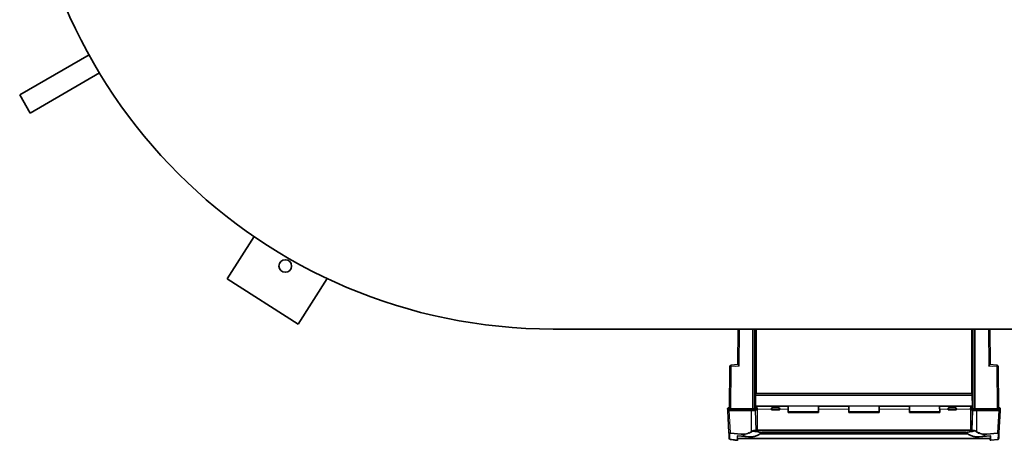
# Model space of a CAD drawing. Units: millimetres. Extents: x 318 to 7267, y 297 to 5062.
# Drawn here: x 544 to 1714, y 436 to 935 of the extents above; entities that cross this region are included whole.
import ezdxf

# ---------------------------------------------------------------- set-up
doc = ezdxf.new("R2010")
doc.units = ezdxf.units.MM

msp = doc.modelspace()

# ---------------------------------------------------------------- linework, layer by layer
at = {"color": 7, "linetype": 'Continuous', "lineweight": 35}
for p, q in [((543.5, 846.1), (625.9, 893.6)), ((556, 824.4), (638.4, 872)), ((543.5, 846.1), (556, 824.4)), ((790.2, 627.3), (822.2, 677.6)), ((874.5, 573.5), (790.2, 627.3)), ((909.1, 627.8), (874.5, 573.5)), ((1177.6, 567.7), (2644.1, 567.7)), ((1397.6, 567.7), (1397.2, 525.3)), ((1415.2, 567.7), (1415.1, 472.7)), ((1419, 567.7), (1419, 491)), ((1675.2, 567.7), (1675.3, 491)), ((1679.1, 472.7), (1679, 567.7)), ((1697, 525.3), (1696.6, 567.7)), ((1387.6, 522.8), (1387.1, 472.7)), ((1389.4, 524.8), (1389.2, 524.8)), ((1389.4, 524.8), (1389.3, 524.8)), ((1397.3, 525.4), (1389.4, 524.8)), ((1397.3, 525.4), (1389.4, 524.8)), ((1704.8, 524.8), (1697, 525.4)), ((1704.8, 524.8), (1697, 525.4)), ((1707.1, 472.7), (1706.7, 522.8)), ((1418.3, 488.6), (1418.3, 476)), ((1419, 491), (1418.4, 490.5)), ((1419, 491), (1675.3, 491)), ((1675.3, 491), (1675.8, 490.5)), ((1675.9, 488.6), (1676, 476)), ((1385.1, 473.2), (1385.2, 471.1)), ((1385.3, 473.2), (1385.1, 473.2)), ((1385.2, 471.1), (1386.6, 444.5)), ((1386.2, 472.7), (1386.1, 471.1)), ((1386.6, 474.2), (1386.3, 474.2)), ((1386.6, 474.2), (1386.6, 472.7)), ((1413, 471.1), (1386.9, 471.1)), ((1387.3, 474.2), (1387, 474.2)), ((1412.8, 472.7), (1387, 472.7)), ((1388.8, 472.7), (1415.1, 472.7)), ((1412.9, 472.7), (1412.8, 472.7)), ((1413, 472.7), (1412.9, 472.7)), ((1413.1, 471.1), (1413, 471.1)), ((1413.3, 471.1), (1413.1, 471.1)), ((1417.9, 471.1), (1413.3, 471.1)), ((1415.1, 472.7), (1417.2, 472.7)), ((1418.4, 472.7), (1418.2, 472.7)), ((1418.3, 476), (1418.3, 475.6)), ((1418.3, 476), (1418.5, 476)), ((1418.4, 471.1), (1418.3, 471.1)), ((1418.4, 475.8), (1418.4, 473.8)), ((1418.4, 471.7), (1418.4, 471.7)), ((1418.4, 471.1), (1418.4, 471.7)), ((1457.1, 476), (1418.7, 476)), ((1420, 472.7), (1418.9, 472.7)), ((1418.9, 472.7), (1418.9, 472.6)), ((1437.1, 472.9), (1437.1, 472.7)), ((1437.1, 472.7), (1437.1, 472.6)), ((1437.1, 472.5), (1437.1, 472.6)), ((1438.1, 473.9), (1446.1, 473.9)), ((1446.1, 471.6), (1438.1, 471.6)), ((1447.1, 472.9), (1447.1, 472.7)), ((1447.1, 472.7), (1447.1, 472.6)), ((1447.1, 472.6), (1447.1, 472.5)), ((1457.1, 468.7), (1457.1, 472.5)), ((1457.1, 471.7), (1457.1, 471.7)), ((1493.2, 469.2), (1457.1, 469.2)), ((1493.2, 468.7), (1457.1, 468.7)), ((1457.2, 469.5), (1493.1, 469.5)), ((1493.1, 476), (1493.2, 476)), ((1529.1, 476), (1493.2, 476)), ((1493.2, 472.5), (1493.2, 468.7)), ((1493.2, 471.7), (1493.2, 471.7)), ((1529.1, 476), (1529.2, 476)), ((1529.1, 468.7), (1529.1, 472.5)), ((1529.1, 471.7), (1529.1, 471.7)), ((1529.1, 470.7), (1529.2, 470.7)), ((1565.2, 469.2), (1529.1, 469.2)), ((1565.2, 468.7), (1529.1, 468.7)), ((1529.2, 469.5), (1565.1, 469.5)), ((1565.1, 476), (1565.2, 476)), ((1565.1, 470.7), (1565.2, 470.7)), ((1601.1, 476), (1565.2, 476)), ((1565.2, 472.5), (1565.2, 468.7)), ((1565.2, 471.7), (1565.2, 471.7)), ((1601.1, 476), (1601.2, 476)), ((1601.1, 468.7), (1601.1, 472.5)), ((1601.1, 471.7), (1601.1, 471.7)), ((1637.2, 469.3), (1601.1, 469.3)), ((1637.2, 469.2), (1601.1, 469.2)), ((1637.2, 468.7), (1601.1, 468.7)), ((1601.2, 469.5), (1637.1, 469.5)), ((1675.6, 476), (1637.2, 476)), ((1637.2, 472.5), (1637.2, 468.7)), ((1637.2, 471.7), (1637.2, 471.7)), ((1647.1, 472.9), (1647.1, 472.7)), ((1647.1, 472.7), (1647.1, 472.6)), ((1647.1, 472.5), (1647.1, 472.6)), ((1648.1, 473.9), (1656.1, 473.9)), ((1656.1, 471.6), (1648.1, 471.6)), ((1657.1, 472.9), (1657.1, 472.7)), ((1657.1, 472.7), (1657.1, 472.6)), ((1657.1, 472.6), (1657.1, 472.5)), ((1674.2, 472.7), (1675.4, 472.7)), ((1675.4, 472.6), (1675.4, 472.7)), ((1675.7, 476), (1676, 476)), ((1675.8, 475.8), (1675.8, 473.8)), ((1675.9, 473.8), (1675.8, 473.8)), ((1676.1, 472.7), (1675.8, 472.7)), ((1675.8, 471.7), (1675.9, 471.7)), ((1675.8, 471.1), (1675.8, 471.7)), ((1675.9, 471.1), (1675.8, 471.1)), ((1676, 475.6), (1675.9, 476)), ((1680.9, 471.1), (1676.4, 471.1)), ((1677.1, 472.7), (1679.1, 472.7)), ((1679.1, 472.7), (1705.5, 472.7)), ((1681.3, 472.7), (1679.3, 472.7)), ((1681.1, 471.1), (1680.9, 471.1)), ((1681.3, 471.1), (1681.1, 471.1)), ((1681.3, 472.7), (1681.3, 472.7)), ((1681.4, 472.7), (1681.3, 472.7)), ((1707.4, 471.1), (1681.3, 471.1)), ((1707.3, 472.7), (1706.3, 472.7)), ((1707.7, 474.2), (1707.6, 472.7)), ((1709, 471.1), (1707.6, 444.5)), ((1707.9, 474.2), (1707.7, 474.2)), ((1708.1, 472.7), (1708.1, 471.1)), ((1709.1, 473.2), (1708.9, 473.2)), ((1709, 471.1), (1709.1, 473.2)), ((1425.9, 444.7), (1426.6, 444.8)), ((1426.7, 444.8), (1667.6, 444.8)), ((1667.7, 444.8), (1668.3, 444.7)), ((1396.9, 436), (1397, 437.5)), ((1397, 437.5), (1697.2, 437.5)), ((1410, 439.5), (1397.2, 440.7)), ((1670.9, 443.1), (1423.4, 443.1)), ((1670.6, 443.3), (1423.7, 443.3)), ((1425.2, 444.3), (1426, 444.7)), ((1668.3, 444.7), (1669, 444.3)), ((1697, 440.7), (1684.2, 439.5)), ((1697.2, 437.5), (1697.3, 436)), ((1697.9, 435.5), (1706.4, 436.6)), ((1707.5, 444.2), (1707.6, 444.5)), ((1707.6, 444.5), (1707.6, 444.5))]:
    msp.add_line(p, q, dxfattribs=at)
at = {"color": 8, "linetype": 'Continuous', "lineweight": 18}
for p, q in [((1398.9, 523.5), (1399.3, 567.7)), ((1417.2, 472.7), (1417.2, 567.7)), ((1418.2, 472.7), (1418.2, 567.7)), ((1676, 567.7), (1676.1, 472.7)), ((1677, 567.7), (1677.1, 472.7)), ((1695.4, 523.5), (1695, 567.7)), ((1389.2, 522.8), (1388.8, 472.7)), ((1398.9, 523.5), (1389.2, 522.8)), ((1389.4, 524.8), (1389.5, 524.8)), ((1389.5, 524.8), (1397.2, 525.4)), ((1705, 522.8), (1695.4, 523.5)), ((1697, 525.4), (1704.8, 524.8)), ((1704.8, 524.8), (1704.8, 524.8)), ((1705.5, 472.7), (1705, 522.8)), ((1675.9, 488.6), (1418.3, 488.6)), ((1675.8, 490.5), (1418.4, 490.5)), ((1388.3, 444.5), (1386.9, 471.1)), ((1387, 474.2), (1387.1, 472.7)), ((1387, 472.7), (1387, 471.1)), ((1412.8, 471.1), (1412.8, 472.7)), ((1413, 472.7), (1413, 471.1)), ((1413.1, 446), (1413, 471.1)), ((1413.3, 471.1), (1413.4, 446.1)), ((1418.6, 447.5), (1417.9, 471.1)), ((1419, 447.6), (1418.3, 471.1)), ((1420, 472.7), (1420, 472.5)), ((1420, 472.5), (1420.3, 447.8)), ((1420.4, 472.5), (1420.4, 472.7)), ((1420.4, 472.5), (1420.7, 447.8)), ((1420.4, 472.5), (1437.1, 472.5)), ((1438.1, 473.7), (1438.1, 473.9)), ((1438.1, 473.7), (1438.1, 471.8)), ((1446.1, 473.7), (1438.1, 473.7)), ((1446.1, 471.8), (1438.1, 471.8)), ((1438.1, 471.6), (1438.1, 471.8)), ((1446.1, 473.9), (1446.1, 473.7)), ((1446.1, 473.7), (1446.1, 471.8)), ((1446.1, 471.8), (1446.1, 471.6)), ((1447.1, 472.5), (1457.1, 472.5)), ((1457.2, 476.6), (1493.1, 476.6)), ((1457.2, 476.2), (1493.1, 476.2)), ((1493.1, 476), (1457.2, 476)), ((1529.1, 472.5), (1493.2, 472.5)), ((1529.2, 476.6), (1565.1, 476.6)), ((1529.2, 476.2), (1565.1, 476.2)), ((1565.1, 476), (1529.2, 476)), ((1601.1, 472.5), (1565.2, 472.5)), ((1601.2, 476.6), (1637.1, 476.6)), ((1601.2, 476.2), (1637.1, 476.2)), ((1637.1, 476), (1601.2, 476)), ((1637.2, 472.5), (1647.1, 472.5)), ((1648.1, 473.7), (1648.1, 473.9)), ((1648.1, 473.7), (1648.1, 471.8)), ((1656.1, 473.7), (1648.1, 473.7)), ((1648.1, 471.8), (1656.1, 471.8)), ((1648.1, 471.8), (1648.1, 471.6)), ((1656.1, 473.9), (1656.1, 473.7)), ((1656.1, 473.7), (1656.1, 471.8)), ((1656.1, 471.8), (1656.1, 471.6)), ((1657.1, 472.5), (1673.8, 472.5)), ((1673.6, 447.8), (1673.8, 472.5)), ((1673.8, 472.5), (1673.8, 472.7)), ((1674, 447.8), (1674.2, 472.5)), ((1674.2, 472.7), (1674.2, 472.5)), ((1675.2, 447.6), (1675.9, 471.1)), ((1676.4, 471.1), (1675.6, 447.5)), ((1676, 475.6), (1675.8, 475.6)), ((1675.8, 474.5), (1676, 474.5)), ((1680.8, 446.1), (1680.9, 471.1)), ((1681.3, 471.1), (1681.2, 446)), ((1681.3, 471.1), (1681.3, 472.7)), ((1681.4, 472.7), (1681.4, 471.1)), ((1707.4, 471.1), (1706, 444.5)), ((1707.2, 472.7), (1707.3, 474.2)), ((1707.3, 471.1), (1707.3, 472.7)), ((1413.2, 446.1), (1413.1, 446)), ((1413.4, 446.1), (1413.2, 446.1)), ((1413.4, 446.1), (1414.3, 446.7)), ((1413.9, 445.4), (1413.7, 445.3)), ((1415.2, 446.2), (1413.9, 445.4)), ((1414.3, 446.7), (1414.6, 446.9)), ((1414.6, 446.9), (1414.8, 446.7)), ((1418.6, 447.5), (1416.6, 447.5)), ((1418.6, 446.6), (1416.6, 446.6)), ((1416.6, 446.6), (1417.9, 446.3)), ((1417.9, 446.3), (1419.6, 446)), ((1419.6, 446), (1426.7, 444.8)), ((1421, 446.9), (1419.9, 446.7)), ((1420.3, 447.7), (1420.3, 447.8)), ((1420.7, 447.8), (1673.6, 447.8)), ((1673.3, 446.9), (1421, 446.9)), ((1425.9, 444.7), (1426.7, 444.8)), ((1667.6, 444.8), (1426.7, 444.8)), ((1667.6, 444.8), (1674.6, 446)), ((1667.6, 444.8), (1668.3, 444.7)), ((1674.8, 445.4), (1669, 444.3)), ((1674.4, 446.7), (1673.3, 446.9)), ((1675.2, 447.6), (1674, 447.8)), ((1674, 447.8), (1674, 447.7)), ((1674.6, 446), (1676.3, 446.3)), ((1676.3, 445.7), (1674.8, 445.4)), ((1677.6, 447.5), (1675.6, 447.5)), ((1677.6, 446.6), (1675.6, 446.6)), ((1676.3, 446.3), (1677.6, 446.6)), ((1679.1, 446.2), (1676.3, 445.7)), ((1680.4, 445.4), (1679.1, 446.2)), ((1679.6, 446.9), (1679.4, 446.7)), ((1679.6, 446.9), (1680, 446.7)), ((1680, 446.7), (1680.8, 446.1)), ((1680.5, 445.3), (1680.4, 445.4)), ((1681, 446.1), (1680.8, 446.1)), ((1681.2, 446), (1681, 446.1)), ((1388.3, 444.5), (1401.1, 443.2)), ((1401.2, 442.3), (1388.3, 443.6)), ((1407.1, 440.4), (1401.2, 442.3)), ((1408, 440.1), (1407.1, 440.4)), ((1410, 439.5), (1408, 440.1)), ((1670.5, 443.3), (1423.8, 443.3)), ((1425.2, 444.3), (1425.9, 444.7)), ((1668.3, 444.7), (1669, 444.3)), ((1686.3, 440.1), (1684.2, 439.5)), ((1687.1, 440.4), (1686.3, 440.1)), ((1693.1, 442.3), (1687.1, 440.4)), ((1693.1, 443.2), (1706, 444.5)), ((1705.9, 443.6), (1693.1, 442.3))]:
    msp.add_line(p, q, dxfattribs=at)
at = {"color": 7, "linetype": 'Continuous', "lineweight": 35}
msp.add_circle((859.2, 642.6), 7.5, dxfattribs=at)
for centre, radius, start, end in [((1177.6, 1197.7), 630, 90, 270), ((1388, 437.5), 1, 183, 262.961), ((1706.2, 437.5), 1, 278.9442, 357)]:
    msp.add_arc(centre, radius, start, end, dxfattribs=at)
for points, knots in [([(1387.6, 522.8), (1387.6, 523.1), (1387.6, 523.6), (1388.1, 524.2), (1388.7, 524.7), (1389.2, 524.8), (1389.4, 524.8)], [0, 0, 0, 0, 0.25, 0.5, 0.75, 1, 1, 1, 1]), ([(1397.2, 525.3), (1397.2, 525.3), (1397.2, 525.3), (1397.4, 525.1), (1397.6, 524.9), (1397.7, 524.7)], [0, 0, 0, 0, 0.219348, 0.452549, 1, 1, 1, 1]), ([(1397.7, 524.7), (1397.9, 524.5), (1398.2, 524.2), (1398.6, 523.7), (1398.9, 523.5)], [0, 0, 0, 0, 0.472429, 1, 1, 1, 1]), ([(1695.4, 523.5), (1695.6, 523.7), (1696, 524.2), (1696.4, 524.5), (1696.6, 524.7)], [0, 0, 0, 0, 0.524876, 1, 1, 1, 1]), ([(1696.6, 524.7), (1696.7, 524.9), (1696.9, 525.1), (1697, 525.3), (1697, 525.3), (1697, 525.3)], [0, 0, 0, 0, 0.54728, 0.780637, 1, 1, 1, 1]), ([(1706.5, 523.6), (1706.5, 523.6), (1706.4, 523.8), (1706.2, 524.1), (1705.9, 524.5), (1705.4, 524.7), (1705, 524.8), (1704.8, 524.8)], [0, 0, 0, 0, 0.083138, 0.234601, 0.487139, 0.764051, 1, 1, 1, 1]), ([(1706.5, 523.6), (1706.5, 523.7), (1706.4, 523.8), (1706.2, 524.1), (1705.9, 524.5), (1705.4, 524.8), (1705, 524.8), (1704.8, 524.8)], [0, 0, 0, 0, 0.083169, 0.234614, 0.48713, 0.764033, 1, 1, 1, 1]), ([(1706.7, 522.8), (1706.7, 523.1), (1706.7, 523.4), (1706.5, 523.6), (1706.5, 523.6)], [0, 0, 0, 0, 0.975413, 1, 1, 1, 1]), ([(1706.5, 523.6), (1706.5, 523.6), (1706.7, 523.4), (1706.7, 523.1), (1706.7, 522.9)], [0, 0, 0, 0, 0.024228, 1, 1, 1, 1]), ([(1418.4, 489.9), (1418.3, 489.7), (1418.3, 489.4), (1418.3, 488.9), (1418.3, 488.7), (1418.3, 488.6), (1418.3, 488.6)], [0, 0, 0, 0, 0.499253, 0.849187, 0.94959, 1, 1, 1, 1]), ([(1418.4, 490.5), (1418.4, 490.5), (1418.4, 490.4), (1418.4, 490.3), (1418.4, 490), (1418.4, 489.9)], [0, 0, 0, 0, 0.30222, 0.569874, 1, 1, 1, 1]), ([(1675.9, 489.9), (1675.9, 490), (1675.9, 490.3), (1675.8, 490.4), (1675.8, 490.5), (1675.8, 490.5)], [0, 0, 0, 0, 0.430126, 0.69778, 1, 1, 1, 1]), ([(1675.9, 488.6), (1675.9, 488.8), (1675.9, 489.3), (1675.9, 489.7), (1675.9, 489.9)], [0, 0, 0, 0, 0.486291, 1, 1, 1, 1]), ([(1385.7, 471.1), (1385.6, 471.1), (1385.3, 471.1), (1385.3, 471.1), (1385.2, 471.1)], [0, 0, 0, 0, 0.489345, 1, 1, 1, 1]), ([(1385.3, 473.2), (1385.3, 473.4), (1385.4, 473.6), (1385.5, 473.8), (1385.6, 473.9)], [0, 0, 0, 0, 0.501806, 1, 1, 1, 1]), ([(1385.6, 473.9), (1385.7, 474), (1385.8, 474.1), (1385.9, 474.2), (1386.1, 474.2), (1386.3, 474.2), (1386.3, 474.2)], [0, 0, 0, 0, 0.264962, 0.504856, 0.758221, 1, 1, 1, 1]), ([(1386.9, 471.1), (1386.7, 471.1), (1386.2, 471.1), (1385.9, 471.1), (1385.7, 471.1)], [0, 0, 0, 0, 0.510655, 1, 1, 1, 1]), ([(1386.7, 474.2), (1386.7, 474.2), (1386.8, 474.2), (1386.9, 474.2), (1387, 474.2)], [0, 0, 0, 0, 0.499896, 1, 1, 1, 1]), ([(1388.8, 472.7), (1388.5, 472.7), (1388.1, 472.7), (1387.6, 472.7), (1387.2, 472.7), (1387.1, 472.7), (1387.1, 472.7)], [0, 0, 0, 0, 0.265501, 0.5, 0.734499, 1, 1, 1, 1]), ([(1417.9, 471.1), (1417.9, 471.1), (1418, 471.1), (1418.1, 471.1), (1418.1, 471.1)], [0, 0, 0, 0, 0.50006, 1, 1, 1, 1]), ([(1418.1, 471.1), (1418.2, 471.1), (1418.2, 471.1), (1418.3, 471.1), (1418.3, 471.1)], [0, 0, 0, 0, 0.49994, 1, 1, 1, 1]), ([(1418.3, 475.6), (1418.3, 475.5), (1418.3, 475.3), (1418.3, 475.1), (1418.3, 475)], [0, 0, 0, 0, 0.5105827, 1, 1, 1, 1]), ([(1418.3, 475), (1418.3, 474.9), (1418.3, 474.7), (1418.3, 474.5), (1418.3, 474.5)], [0, 0, 0, 0, 0.4944424, 1, 1, 1, 1]), ([(1418.3, 472.7), (1418.3, 473), (1418.3, 473.6), (1418.3, 474.2), (1418.3, 474.5)], [0, 0, 0, 0, 0.4999379, 1, 1, 1, 1]), ([(1418.4, 475.9), (1418.5, 476), (1418.7, 476), (1418.9, 476), (1418.9, 475.9)], [0, 0, 0, 0, 0.749308, 1, 1, 1, 1]), ([(1418.4, 475.9), (1418.4, 475.9), (1418.4, 476), (1418.4, 476), (1418.4, 475.9), (1418.4, 475.8)], [0, 0, 0, 0, 0.091092, 0.540132, 1, 1, 1, 1]), ([(1418.4, 475.8), (1418.6, 475.8), (1418.8, 475.8), (1419.2, 475.5), (1419.6, 475), (1419.8, 474.5), (1420, 473.9), (1420, 473.3), (1420, 473), (1420, 472.8), (1420, 472.8), (1420, 472.7), (1420, 472.7), (1420, 472.7)], [0, 0, 0, 0, 0.168181, 0.334474, 0.494331, 0.630838, 0.796605, 0.88697, 0.970669, 0.989724, 0.995584, 0.997883, 1, 1, 1, 1]), ([(1418.4, 474.4), (1418.4, 474.3), (1418.4, 474.2), (1418.4, 474), (1418.4, 473.8), (1418.4, 473.7)], [0, 0, 0, 0, 0.260768, 0.514711, 1, 1, 1, 1]), ([(1418.9, 472.7), (1418.9, 472.9), (1418.9, 473.1), (1418.8, 473.4), (1418.6, 473.7), (1418.5, 473.7), (1418.4, 473.8)], [0, 0, 0, 0, 0.221976, 0.4587, 0.700924, 1, 1, 1, 1]), ([(1418.4, 473.8), (1418.4, 473.8), (1418.4, 473.8), (1418.4, 473.7), (1418.4, 473.6), (1418.4, 473.4), (1418.4, 473.2), (1418.4, 473), (1418.4, 472.8), (1418.4, 472.7)], [0, 0, 0, 0, 0.128999, 0.274166, 0.419333, 0.5645, 0.709666, 0.854833, 1, 1, 1, 1]), ([(1418.9, 472.6), (1418.9, 472.6), (1418.9, 472.4), (1418.8, 472.2), (1418.8, 472), (1418.6, 471.8), (1418.5, 471.7), (1418.4, 471.7)], [0, 0, 0, 0, 0.130702, 0.260899, 0.49356, 0.740236, 1, 1, 1, 1]), ([(1437.1, 472.9), (1437.1, 473), (1437.2, 473.3), (1437.3, 473.5), (1437.4, 473.6)], [0, 0, 0, 0, 0.494627, 1, 1, 1, 1]), ([(1437.4, 471.9), (1437.3, 472), (1437.2, 472.1), (1437.2, 472.4), (1437.1, 472.5)], [0, 0, 0, 0, 0.496192, 1, 1, 1, 1]), ([(1437.4, 473.6), (1437.5, 473.7), (1437.6, 473.8), (1437.7, 473.9), (1437.9, 473.9), (1438.1, 473.9), (1438.1, 473.9)], [0, 0, 0, 0, 0.267838, 0.521999, 0.766452, 1, 1, 1, 1]), ([(1438.1, 471.6), (1438.1, 471.6), (1437.9, 471.6), (1437.7, 471.6), (1437.6, 471.7), (1437.5, 471.8), (1437.4, 471.9)], [0, 0, 0, 0, 0.252224, 0.49555, 0.741176, 1, 1, 1, 1]), ([(1446.1, 473.9), (1446.2, 473.9), (1446.3, 473.9), (1446.5, 473.9), (1446.7, 473.8), (1446.8, 473.7), (1446.8, 473.6)], [0, 0, 0, 0, 0.233871, 0.478554, 0.731872, 1, 1, 1, 1]), ([(1446.8, 471.9), (1446.8, 471.8), (1446.7, 471.7), (1446.5, 471.6), (1446.3, 471.6), (1446.2, 471.6), (1446.1, 471.6)], [0, 0, 0, 0, 0.258824, 0.50445, 0.747776, 1, 1, 1, 1]), ([(1446.8, 473.6), (1446.9, 473.5), (1447.1, 473.3), (1447.1, 473), (1447.1, 472.9)], [0, 0, 0, 0, 0.505262, 1, 1, 1, 1]), ([(1447.1, 472.5), (1447.1, 472.4), (1447, 472.1), (1446.9, 472), (1446.8, 471.9)], [0, 0, 0, 0, 0.506617, 1, 1, 1, 1]), ([(1647.1, 472.9), (1647.1, 473), (1647.2, 473.3), (1647.3, 473.5), (1647.4, 473.6)], [0, 0, 0, 0, 0.494627, 1, 1, 1, 1]), ([(1647.1, 472.5), (1647.2, 472.3), (1647.2, 472.1), (1647.4, 472), (1647.4, 471.9)], [0, 0, 0, 0, 0.553341, 1, 1, 1, 1]), ([(1647.4, 473.6), (1647.5, 473.7), (1647.6, 473.8), (1647.7, 473.9), (1647.9, 473.9), (1648.1, 473.9), (1648.1, 473.9)], [0, 0, 0, 0, 0.267838, 0.521999, 0.766452, 1, 1, 1, 1]), ([(1647.4, 471.9), (1647.5, 471.8), (1647.7, 471.7), (1647.9, 471.6), (1648.1, 471.6), (1648.1, 471.6)], [0, 0, 0, 0, 0.499357, 0.746697, 1, 1, 1, 1]), ([(1656.1, 473.9), (1656.2, 473.9), (1656.3, 473.9), (1656.5, 473.9), (1656.7, 473.8), (1656.8, 473.7), (1656.8, 473.6)], [0, 0, 0, 0, 0.233871, 0.478554, 0.731872, 1, 1, 1, 1]), ([(1656.8, 471.9), (1656.8, 471.8), (1656.7, 471.7), (1656.5, 471.6), (1656.3, 471.6), (1656.2, 471.6), (1656.1, 471.6)], [0, 0, 0, 0, 0.258824, 0.50445, 0.747776, 1, 1, 1, 1]), ([(1656.8, 473.6), (1656.9, 473.5), (1657.1, 473.3), (1657.1, 473), (1657.1, 472.9)], [0, 0, 0, 0, 0.505263, 1, 1, 1, 1]), ([(1657.1, 472.5), (1657.1, 472.4), (1657, 472.1), (1656.9, 472), (1656.8, 471.9)], [0, 0, 0, 0, 0.506617, 1, 1, 1, 1]), ([(1673.8, 472.7), (1673.8, 473), (1673.9, 473.4), (1674, 474.1), (1674.2, 474.7), (1674.5, 475.2), (1674.8, 475.6), (1675, 475.8), (1675.3, 475.9), (1675.5, 476), (1675.7, 476), (1675.8, 475.9)], [0, 0, 0, 0, 0.109832, 0.222851, 0.339304, 0.465011, 0.595822, 0.728448, 0.772171, 0.846726, 1, 1, 1, 1]), ([(1674.2, 472.7), (1674.2, 472.7), (1674.2, 472.7), (1674.2, 472.8), (1674.2, 472.8), (1674.2, 473), (1674.2, 473.3), (1674.3, 473.9), (1674.4, 474.5), (1674.7, 475), (1675, 475.5), (1675.4, 475.8), (1675.7, 475.8), (1675.8, 475.8)], [0, 0, 0, 0, 0.002117, 0.004416, 0.010274, 0.029327, 0.113019, 0.203379, 0.369148, 0.505616, 0.665491, 0.831802, 1, 1, 1, 1]), ([(1675.4, 472.7), (1675.4, 472.9), (1675.4, 473.1), (1675.5, 473.4), (1675.6, 473.7), (1675.8, 473.7), (1675.8, 473.8)], [0, 0, 0, 0, 0.224753, 0.456422, 0.711526, 1, 1, 1, 1]), ([(1675.8, 471.7), (1675.8, 471.7), (1675.6, 471.8), (1675.5, 472), (1675.4, 472.2), (1675.4, 472.4), (1675.4, 472.6), (1675.4, 472.6)], [0, 0, 0, 0, 0.2597643, 0.5064404, 0.7391012, 0.8692978, 1, 1, 1, 1]), ([(1675.8, 473.7), (1675.8, 473.8), (1675.8, 474), (1675.8, 474.2), (1675.8, 474.3), (1675.8, 474.4)], [0, 0, 0, 0, 0.485289, 0.739232, 1, 1, 1, 1]), ([(1675.8, 473.8), (1675.8, 473.8), (1675.8, 473.8), (1675.8, 473.7), (1675.8, 473.6), (1675.8, 473.4), (1675.8, 473.2), (1675.8, 473), (1675.8, 472.8), (1675.8, 472.7)], [0, 0, 0, 0, 0.1289993, 0.2741661, 0.4193329, 0.5644996, 0.7096664, 0.8548332, 1, 1, 1, 1]), ([(1675.8, 472.7), (1675.8, 472.7), (1675.8, 472.5), (1675.8, 472.3), (1675.8, 472.1), (1675.8, 471.9), (1675.8, 471.8), (1675.8, 471.7), (1675.8, 471.7), (1675.8, 471.7)], [0, 0, 0, 0, 0.1538462, 0.3076923, 0.4615385, 0.6153847, 0.7692308, 0.923077, 1, 1, 1, 1]), ([(1675.9, 471.1), (1676, 471.1), (1676, 471.1), (1676.1, 471.1), (1676.1, 471.1)], [0, 0, 0, 0, 0.50006, 1, 1, 1, 1]), ([(1676, 475.6), (1676, 475.5), (1676, 475.3), (1676, 475.1), (1676, 475)], [0, 0, 0, 0, 0.500143, 1, 1, 1, 1]), ([(1676, 475), (1676, 474.9), (1676, 474.7), (1676, 474.5), (1676, 474.5)], [0, 0, 0, 0, 0.500053, 1, 1, 1, 1]), ([(1676, 474.5), (1676, 474.2), (1676, 473.6), (1676, 473), (1676, 472.7)], [0, 0, 0, 0, 0.500122, 1, 1, 1, 1]), ([(1676.1, 471.1), (1676.2, 471.1), (1676.2, 471.1), (1676.3, 471.1), (1676.4, 471.1)], [0, 0, 0, 0, 0.49994, 1, 1, 1, 1]), ([(1707.1, 472.7), (1707.1, 472.7), (1707, 472.7), (1706.7, 472.7), (1706.2, 472.7), (1705.7, 472.7), (1705.5, 472.7)], [0, 0, 0, 0, 0.265501, 0.5, 0.734499, 1, 1, 1, 1]), ([(1707.6, 474.2), (1707.5, 474.2), (1707.4, 474.2), (1707.3, 474.2), (1707.3, 474.2)], [0, 0, 0, 0, 0.448795, 1, 1, 1, 1]), ([(1708.5, 471.1), (1708.4, 471.1), (1708, 471.1), (1707.6, 471.1), (1707.4, 471.1)], [0, 0, 0, 0, 0.489345, 1, 1, 1, 1]), ([(1707.7, 474.2), (1707.7, 474.2), (1707.7, 474.2), (1707.6, 474.2), (1707.6, 474.2)], [0, 0, 0, 0, 0.489275, 1, 1, 1, 1]), ([(1707.9, 474.2), (1708, 474.2), (1708.1, 474.2), (1708.3, 474.2), (1708.5, 474.1), (1708.6, 474), (1708.6, 473.9)], [0, 0, 0, 0, 0.24176, 0.495143, 0.73501, 1, 1, 1, 1]), ([(1709, 471.1), (1709, 471.1), (1708.9, 471.1), (1708.7, 471.1), (1708.5, 471.1)], [0, 0, 0, 0, 0.510655, 1, 1, 1, 1]), ([(1708.6, 473.9), (1708.7, 473.8), (1708.9, 473.6), (1708.9, 473.4), (1708.9, 473.2)], [0, 0, 0, 0, 0.498194, 1, 1, 1, 1]), ([(1386.6, 444.5), (1386.7, 443.4), (1386.8, 441.2), (1386.9, 439.1), (1387, 437.7), (1387, 437.6), (1387, 437.5)], [0, 0, 0, 0, 0.249999, 0.5, 0.749999, 1, 1, 1, 1]), ([(1387.9, 436.6), (1389.1, 436.4), (1391.9, 436), (1394.8, 435.7), (1396.4, 435.5)], [0, 0, 0, 0, 0.42413, 1, 1, 1, 1]), ([(1396.4, 435.5), (1396.4, 435.5), (1396.5, 435.5), (1396.6, 435.5), (1396.7, 435.6), (1396.8, 435.6), (1396.8, 435.7), (1396.9, 435.8), (1396.9, 435.9), (1396.9, 436), (1396.9, 436)], [0, 0, 0, 0, 0.125045, 0.250205, 0.375264, 0.499984, 0.624722, 0.749797, 0.874953, 1, 1, 1, 1]), ([(1397.2, 440.7), (1397.2, 440.7), (1397.2, 440.7), (1397.2, 440.7), (1397.2, 440.8), (1397.3, 440.8)], [0, 0, 0, 0, 0.4417254, 0.8834508, 1, 1, 1, 1]), ([(1425.2, 444.3), (1424.1, 443.5), (1421.9, 441.8), (1418.1, 440.3), (1414.1, 439.4), (1411.4, 439.5), (1410, 439.5)], [0, 0, 0, 0, 0.249561, 0.499152, 0.74952, 1, 1, 1, 1]), ([(1425.2, 444.3), (1425.2, 444.3), (1425.3, 444.3), (1425.2, 444.3), (1425.2, 444.3), (1425.2, 444.3)], [0, 0, 0, 0, 0.00764, 0.504067, 1, 1, 1, 1]), ([(1425.9, 444.7), (1425.9, 444.7), (1426, 444.7), (1426, 444.7), (1426, 444.7), (1426, 444.7), (1426, 444.8)], [0, 0, 0, 0, 0.1705116, 0.4975203, 0.8179535, 1, 1, 1, 1]), ([(1668.3, 444.7), (1668.3, 444.7), (1668.3, 444.7), (1668.3, 444.7), (1668.3, 444.7), (1668.3, 444.7), (1668.3, 444.8), (1668.3, 444.8)], [0, 0, 0, 0, 0.496721, 0.585776, 0.748022, 0.9073, 1, 1, 1, 1]), ([(1684.2, 439.5), (1682.9, 439.5), (1680.2, 439.4), (1676.2, 440.3), (1672.3, 441.8), (1670.1, 443.5), (1669, 444.3)], [0, 0, 0, 0, 0.249332, 0.498817, 0.749275, 1, 1, 1, 1]), ([(1669, 444.3), (1669, 444.3), (1669, 444.3), (1669, 444.3), (1669, 444.3), (1669, 444.3)], [0, 0, 0, 0, 0.012146, 0.506322, 1, 1, 1, 1]), ([(1697, 440.8), (1697, 440.8), (1697, 440.7), (1697, 440.7), (1697, 440.7), (1697, 440.7)], [0, 0, 0, 0, 0.118051, 0.559025, 1, 1, 1, 1]), ([(1697.3, 436), (1697.3, 436), (1697.3, 435.9), (1697.4, 435.8), (1697.4, 435.7), (1697.5, 435.6), (1697.6, 435.6), (1697.7, 435.5), (1697.8, 435.5), (1697.8, 435.5), (1697.9, 435.5)], [0, 0, 0, 0, 0.125047, 0.250203, 0.375278, 0.500016, 0.624736, 0.749795, 0.874955, 1, 1, 1, 1]), ([(1707.6, 444.5), (1707.6, 443.4), (1707.4, 441.2), (1707.3, 439.1), (1707.3, 437.7), (1707.3, 437.6), (1707.2, 437.5)], [0, 0, 0, 0, 0.249999, 0.5, 0.749999, 1, 1, 1, 1]), ([(1707.6, 444.5), (1707.6, 444.4), (1707.6, 444.3), (1707.5, 444.2), (1707.5, 444.2)], [0, 0, 0, 0, 0.9995941, 1, 1, 1, 1])]:
    msp.add_open_spline(points, degree=3, knots=knots, dxfattribs=at)
for points in [[(1387.6, 522.9), (1387.6, 523.1), (1387.6, 523.6), (1388.1, 524.2), (1388.7, 524.7), (1389.2, 524.8), (1389.5, 524.8)], [(1386.4, 472.7), (1386.3, 472.7), (1386.2, 472.7), (1386.2, 472.7), (1386.2, 472.7)], [(1387, 472.7), (1386.9, 472.7), (1386.6, 472.7), (1386.5, 472.7), (1386.4, 472.7)], [(1417.9, 472.7), (1417.8, 472.7), (1417.7, 472.7), (1417.5, 472.7), (1417.4, 472.7), (1417.2, 472.7), (1417.2, 472.7)], [(1418.2, 472.7), (1418.2, 472.7), (1418.2, 472.7), (1418.1, 472.7), (1418, 472.7), (1417.9, 472.7), (1417.9, 472.7)], [(1418.4, 472.7), (1418.4, 472.7), (1418.4, 472.5), (1418.4, 472.3), (1418.4, 472.1), (1418.4, 471.9), (1418.4, 471.8), (1418.4, 471.7), (1418.4, 471.7), (1418.4, 471.7), (1418.4, 471.7)], [(1437.1, 472.7), (1437.1, 472.8), (1437.1, 472.9), (1437.2, 473.1), (1437.3, 473.3), (1437.4, 473.4), (1437.4, 473.4)], [(1437.4, 472.1), (1437.4, 472.1), (1437.3, 472.2), (1437.2, 472.4), (1437.1, 472.6), (1437.1, 472.7), (1437.1, 472.7)], [(1446.8, 473.4), (1446.9, 473.4), (1447, 473.3), (1447.1, 473.1), (1447.1, 472.9), (1447.1, 472.8), (1447.1, 472.7)], [(1447.1, 472.7), (1447.1, 472.7), (1447.1, 472.6), (1447.1, 472.4), (1447, 472.2), (1446.9, 472.1), (1446.8, 472.1)], [(1457.2, 476), (1457.2, 475.9), (1457.2, 475.8), (1457.2, 475), (1457.2, 474), (1457.2, 473.2), (1457.2, 472.7)], [(1493.1, 472.7), (1493.1, 473.2), (1493.1, 474), (1493.1, 475), (1493.1, 475.8), (1493.1, 475.9), (1493.1, 476)], [(1529.2, 476), (1529.2, 475.9), (1529.2, 475.8), (1529.2, 475), (1529.2, 474), (1529.2, 473.2), (1529.2, 472.7)], [(1565.1, 472.7), (1565.1, 473.2), (1565.1, 474), (1565.1, 475), (1565.1, 475.8), (1565.1, 475.9), (1565.1, 476)], [(1601.2, 476), (1601.2, 475.9), (1601.2, 475.8), (1601.2, 475), (1601.2, 474), (1601.2, 473.2), (1601.2, 472.7)], [(1637.1, 472.7), (1637.1, 473.2), (1637.1, 474), (1637.1, 475), (1637.1, 475.8), (1637.1, 475.9), (1637.1, 476)], [(1647.1, 472.7), (1647.1, 472.8), (1647.1, 472.9), (1647.2, 473.1), (1647.3, 473.3), (1647.4, 473.4), (1647.4, 473.4)], [(1647.4, 472.1), (1647.4, 472.1), (1647.3, 472.2), (1647.2, 472.4), (1647.1, 472.6), (1647.1, 472.7), (1647.1, 472.7)], [(1656.8, 473.4), (1656.9, 473.4), (1657, 473.3), (1657.1, 473.1), (1657.1, 472.9), (1657.1, 472.8), (1657.1, 472.7)], [(1657.1, 472.7), (1657.1, 472.7), (1657.1, 472.6), (1657.1, 472.4), (1657, 472.2), (1656.9, 472.1), (1656.8, 472.1)], [(1676.4, 472.7), (1676.3, 472.7), (1676.3, 472.7), (1676.2, 472.7), (1676.1, 472.7), (1676.1, 472.7), (1676.1, 472.7)], [(1677.1, 472.7), (1677, 472.7), (1676.9, 472.7), (1676.7, 472.7), (1676.5, 472.7), (1676.4, 472.7), (1676.4, 472.7)], [(1707.8, 472.7), (1707.8, 472.7), (1707.6, 472.7), (1707.4, 472.7), (1707.3, 472.7)], [(1708.1, 472.7), (1708.1, 472.7), (1708.1, 472.7), (1707.9, 472.7), (1707.8, 472.7)]]:
    msp.add_open_spline(points, degree=3, dxfattribs=at)
at = {"color": 8, "linetype": 'Continuous', "lineweight": 18}
for points in [[(1389.2, 522.8), (1389, 522.8), (1388.5, 522.8), (1388, 522.8), (1387.6, 522.8), (1387.6, 522.8), (1387.6, 522.8)], [(1389.4, 524.8), (1389.4, 524.8), (1389.3, 524.7), (1389.2, 524.3), (1389.2, 523.6), (1389.2, 523.1), (1389.2, 522.8)], [(1705, 522.8), (1705, 523.1), (1705.1, 523.6), (1705, 524.3), (1705, 524.7), (1704.9, 524.8), (1704.8, 524.8)], [(1706.7, 522.8), (1706.7, 522.8), (1706.6, 522.8), (1706.2, 522.8), (1705.7, 522.8), (1705.3, 522.8), (1705, 522.8)], [(1420, 472.5), (1420, 472.5), (1420.1, 472.5), (1420.2, 472.5), (1420.2, 472.5)], [(1420.2, 472.5), (1420.2, 472.5), (1420.3, 472.5), (1420.4, 472.5), (1420.4, 472.5)], [(1437.4, 473.4), (1437.5, 473.5), (1437.6, 473.6), (1437.7, 473.6), (1437.9, 473.7), (1438.1, 473.7), (1438.1, 473.7)], [(1438.1, 471.8), (1438.1, 471.8), (1437.9, 471.8), (1437.7, 471.8), (1437.6, 471.9), (1437.5, 472), (1437.4, 472.1)], [(1446.1, 473.7), (1446.2, 473.7), (1446.3, 473.7), (1446.5, 473.6), (1446.7, 473.6), (1446.8, 473.5), (1446.8, 473.4)], [(1446.8, 472.1), (1446.8, 472), (1446.7, 471.9), (1446.5, 471.8), (1446.3, 471.8), (1446.2, 471.8), (1446.1, 471.8)], [(1647.4, 473.4), (1647.5, 473.5), (1647.6, 473.6), (1647.7, 473.6), (1647.9, 473.7), (1648.1, 473.7), (1648.1, 473.7)], [(1648.1, 471.8), (1648.1, 471.8), (1647.9, 471.8), (1647.7, 471.8), (1647.6, 471.9), (1647.5, 472), (1647.4, 472.1)], [(1656.1, 473.7), (1656.2, 473.7), (1656.3, 473.7), (1656.5, 473.6), (1656.7, 473.6), (1656.8, 473.5), (1656.8, 473.4)], [(1656.8, 472.1), (1656.8, 472), (1656.7, 471.9), (1656.5, 471.8), (1656.3, 471.8), (1656.2, 471.8), (1656.1, 471.8)], [(1673.8, 472.5), (1673.8, 472.5), (1673.9, 472.5), (1674, 472.5), (1674.1, 472.5)], [(1674.1, 472.5), (1674.1, 472.5), (1674.2, 472.5), (1674.2, 472.5), (1674.2, 472.5)], [(1416.6, 447.5), (1416.6, 447.4), (1416.6, 447.2), (1416.6, 447), (1416.6, 446.9)], [(1416.6, 446.9), (1416.6, 446.8), (1416.6, 446.6), (1416.6, 446.6), (1416.6, 446.6)], [(1418.6, 446.9), (1418.6, 447), (1418.6, 447.2), (1418.6, 447.4), (1418.6, 447.5)], [(1418.6, 446.6), (1418.6, 446.6), (1418.6, 446.6), (1418.6, 446.8), (1418.6, 446.9)], [(1419.9, 446.7), (1419.8, 446.7), (1419.6, 446.7), (1419.3, 446.9), (1419.1, 447.2), (1419.1, 447.5), (1419, 447.6)], [(1420.3, 447.8), (1420.3, 447.8), (1420.3, 447.8), (1420.4, 447.8), (1420.4, 447.8)], [(1673.8, 447.8), (1673.8, 447.8), (1673.9, 447.8), (1674, 447.8), (1674, 447.8)], [(1674.4, 446.7), (1674.5, 446.7), (1674.7, 446.7), (1674.9, 446.9), (1675.1, 447.2), (1675.2, 447.5), (1675.2, 447.6)], [(1675.6, 446.9), (1675.6, 447), (1675.6, 447.2), (1675.6, 447.4), (1675.6, 447.5)], [(1675.6, 446.6), (1675.6, 446.6), (1675.6, 446.6), (1675.6, 446.8), (1675.6, 446.9)], [(1677.6, 447.5), (1677.6, 447.4), (1677.6, 447.2), (1677.6, 447), (1677.6, 446.9)], [(1677.6, 446.9), (1677.6, 446.8), (1677.6, 446.6), (1677.6, 446.6), (1677.6, 446.6)], [(1387.5, 443.6), (1387.4, 443.6), (1387.2, 443.6), (1386.9, 443.9), (1386.7, 444.1), (1386.6, 444.4), (1386.6, 444.5)], [(1387.9, 436.5), (1387.9, 436.6), (1387.9, 436.8), (1387.8, 438.2), (1387.7, 440.3), (1387.6, 442.5), (1387.5, 443.6)], [(1388.3, 443.6), (1388.3, 443.6), (1388.3, 443.6), (1388.3, 443.9), (1388.3, 444.1), (1388.3, 444.4), (1388.3, 444.5)], [(1401.2, 442.3), (1401.2, 442.3), (1401.1, 442.3), (1401.1, 442.6), (1401.1, 442.9), (1401.1, 443.1), (1401.1, 443.2)], [(1693.1, 443.2), (1693.1, 443.1), (1693.2, 442.9), (1693.1, 442.6), (1693.1, 442.3), (1693.1, 442.3), (1693.1, 442.3)], [(1706, 444.5), (1706, 444.4), (1706, 444.1), (1706, 443.9), (1706, 443.6), (1705.9, 443.6), (1705.9, 443.6)]]:
    msp.add_open_spline(points, degree=3, dxfattribs=at)
for points, knots in [([(1418.9, 475.9), (1419, 475.9), (1419.2, 475.9), (1419.5, 475.6), (1419.8, 475.2), (1420, 474.6), (1420.2, 474), (1420.4, 473.4), (1420.4, 473), (1420.4, 472.7)], [0, 0, 0, 0, 0.108442, 0.271008, 0.432342, 0.586179, 0.73267, 0.870256, 1, 1, 1, 1]), ([(1401.1, 443.2), (1402.2, 443.1), (1404.2, 443), (1407.4, 443.5), (1410.4, 444.5), (1412.2, 445.5), (1413.1, 446)], [0, 0, 0, 0, 0.2500054, 0.4999113, 0.7499372, 1, 1, 1, 1]), ([(1413.7, 445.3), (1412.7, 444.7), (1410.8, 443.6), (1407.7, 442.6), (1404.5, 442.1), (1402.3, 442.2), (1401.2, 442.3)], [0, 0, 0, 0, 0.250381, 0.500518, 0.750313, 1, 1, 1, 1]), ([(1413.7, 445.3), (1413.7, 445.3), (1413.6, 445.4), (1413.4, 445.5), (1413.2, 445.8), (1413.1, 445.9), (1413.1, 446)], [0, 0, 0, 0, 0.2500741, 0.5, 0.7499259, 1, 1, 1, 1]), ([(1413.9, 445.4), (1413.9, 445.4), (1413.8, 445.5), (1413.7, 445.6), (1413.7, 445.7), (1413.6, 445.8), (1413.5, 446), (1413.5, 446.1), (1413.4, 446.1)], [0, 0, 0, 0, 0.249987, 0.499425, 0.515372, 0.643139, 0.795009, 1, 1, 1, 1]), ([(1416.6, 447.5), (1416.3, 447.5), (1415.6, 447.4), (1415, 447.1), (1414.6, 446.9)], [0, 0, 0, 0, 0.500171, 1, 1, 1, 1]), ([(1414.8, 446.7), (1414.9, 446.6), (1414.9, 446.5), (1415, 446.4), (1415.1, 446.3), (1415.1, 446.2), (1415.2, 446.2)], [0, 0, 0, 0, 0.249987, 0.499879, 0.74996, 1, 1, 1, 1]), ([(1416.6, 446.6), (1416.4, 446.6), (1415.9, 446.5), (1415.4, 446.3), (1415.2, 446.2)], [0, 0, 0, 0, 0.509145, 1, 1, 1, 1]), ([(1415.2, 446.2), (1415.4, 446.2), (1415.6, 446.1), (1415.9, 446.1), (1416.2, 446), (1416.8, 445.9), (1417.5, 445.7), (1417.9, 445.7)], [0, 0, 0, 0, 0.249996, 0.257863, 0.321549, 0.499999, 1, 1, 1, 1]), ([(1417.9, 445.7), (1418, 445.6), (1418.3, 445.6), (1418.5, 445.5), (1418.6, 445.5), (1418.6, 445.5), (1418.6, 445.5), (1418.9, 445.4), (1419.2, 445.4), (1419.4, 445.4)], [0, 0, 0, 0, 0.250007, 0.4308792, 0.479428, 0.4932305, 0.4975138, 0.5000517, 1, 1, 1, 1]), ([(1418.8, 447.5), (1418.8, 447.5), (1418.7, 447.5), (1418.6, 447.5), (1418.6, 447.5)], [0, 0, 0, 0, 0.502162, 1, 1, 1, 1]), ([(1419.9, 446.7), (1419.8, 446.6), (1419.7, 446.6), (1419.4, 446.6), (1419, 446.6), (1418.7, 446.6), (1418.6, 446.6)], [0, 0, 0, 0, 0.249776, 0.499607, 0.749618, 1, 1, 1, 1]), ([(1419, 447.6), (1419, 447.6), (1419, 447.6), (1418.9, 447.5), (1418.8, 447.5)], [0, 0, 0, 0, 0.554715, 1, 1, 1, 1]), ([(1420.3, 447.8), (1420.2, 447.8), (1420, 447.8), (1419.6, 447.7), (1419.2, 447.6), (1419, 447.6)], [0, 0, 0, 0, 0.169456, 0.503157, 1, 1, 1, 1]), ([(1419.4, 445.4), (1420.4, 445.2), (1422.3, 444.8), (1424.3, 444.5), (1425.2, 444.3)], [0, 0, 0, 0, 0.506661, 1, 1, 1, 1]), ([(1420.7, 447.8), (1420.6, 447.8), (1420.6, 447.8), (1420.5, 447.8), (1420.4, 447.7), (1420.3, 447.7), (1420.3, 447.7), (1420.3, 447.7)], [0, 0, 0, 0, 0.248543, 0.291114, 0.498148, 0.710946, 1, 1, 1, 1]), ([(1421, 446.9), (1420.9, 446.9), (1420.7, 446.9), (1420.5, 447.1), (1420.3, 447.4), (1420.3, 447.6), (1420.3, 447.7)], [0, 0, 0, 0, 0.281957, 0.484978, 0.753555, 1, 1, 1, 1]), ([(1420.4, 447.8), (1420.5, 447.8), (1420.6, 447.8), (1420.7, 447.8), (1420.7, 447.8), (1420.7, 447.8), (1420.7, 447.8), (1420.7, 447.8), (1420.7, 447.8), (1420.7, 447.8), (1420.7, 447.8), (1420.7, 447.8), (1420.7, 447.8), (1420.7, 447.8), (1420.7, 447.8), (1420.7, 447.8), (1420.7, 447.8), (1420.7, 447.8)], [0, 0, 0, 0, 0.636478, 0.817369, 0.876374, 0.878943, 0.881696, 0.888298, 0.889656, 0.89076, 0.891267, 0.891775, 0.892883, 0.894245, 0.900512, 0.935252, 1, 1, 1, 1]), ([(1420.7, 447.8), (1420.7, 447.7), (1420.7, 447.4), (1420.8, 447.2), (1420.8, 447.2)], [0, 0, 0, 0, 0.49241, 1, 1, 1, 1]), ([(1420.8, 447.2), (1420.8, 447.1), (1420.9, 446.9), (1420.9, 446.9), (1421, 446.9)], [0, 0, 0, 0, 0.418296, 1, 1, 1, 1]), ([(1674, 447.7), (1674, 447.6), (1673.9, 447.4), (1673.7, 447.1), (1673.5, 446.9), (1673.4, 446.9), (1673.3, 446.9)], [0, 0, 0, 0, 0.246411, 0.515102, 0.71803, 1, 1, 1, 1]), ([(1673.3, 446.9), (1673.3, 446.9), (1673.4, 446.9), (1673.4, 447.1), (1673.5, 447.2)], [0, 0, 0, 0, 0.581817, 1, 1, 1, 1]), ([(1673.5, 447.2), (1673.5, 447.2), (1673.5, 447.4), (1673.5, 447.7), (1673.6, 447.8)], [0, 0, 0, 0, 0.50843, 1, 1, 1, 1]), ([(1673.6, 447.8), (1673.6, 447.8), (1673.6, 447.8), (1673.6, 447.8), (1673.6, 447.8), (1673.6, 447.8), (1673.6, 447.8), (1673.6, 447.8), (1673.6, 447.8), (1673.6, 447.8), (1673.6, 447.8), (1673.6, 447.8), (1673.7, 447.8), (1673.7, 447.8), (1673.8, 447.8)], [0, 0, 0, 0, 0.065568, 0.095741, 0.103356, 0.106103, 0.107346, 0.108578, 0.111236, 0.119671, 0.142199, 0.152053, 0.357453, 1, 1, 1, 1]), ([(1674, 447.7), (1674, 447.7), (1673.9, 447.7), (1673.8, 447.7), (1673.7, 447.8), (1673.6, 447.8), (1673.6, 447.8)], [0, 0, 0, 0, 0.289084, 0.501997, 0.751382, 1, 1, 1, 1]), ([(1675.6, 446.6), (1675.5, 446.6), (1675.3, 446.6), (1674.9, 446.6), (1674.6, 446.6), (1674.4, 446.6), (1674.4, 446.7)], [0, 0, 0, 0, 0.249566, 0.499342, 0.749531, 1, 1, 1, 1]), ([(1675.4, 447.5), (1675.4, 447.5), (1675.3, 447.6), (1675.2, 447.6), (1675.2, 447.6)], [0, 0, 0, 0, 0.482451, 1, 1, 1, 1]), ([(1675.6, 447.5), (1675.6, 447.5), (1675.5, 447.5), (1675.4, 447.5), (1675.4, 447.5)], [0, 0, 0, 0, 0.4973528, 1, 1, 1, 1]), ([(1677.6, 447.5), (1678, 447.5), (1678.7, 447.4), (1679.3, 447.1), (1679.6, 446.9)], [0, 0, 0, 0, 0.500103, 1, 1, 1, 1]), ([(1679.1, 446.2), (1678.9, 446.3), (1678.4, 446.5), (1677.9, 446.6), (1677.6, 446.6)], [0, 0, 0, 0, 0.490922, 1, 1, 1, 1]), ([(1679.4, 446.7), (1679.4, 446.6), (1679.3, 446.5), (1679.2, 446.4), (1679.1, 446.3), (1679.1, 446.2), (1679.1, 446.2)], [0, 0, 0, 0, 0.249968, 0.499853, 0.749941, 1, 1, 1, 1]), ([(1680.4, 445.4), (1680.4, 445.4), (1680.4, 445.5), (1680.5, 445.6), (1680.6, 445.7), (1680.6, 445.8), (1680.7, 446), (1680.8, 446.1), (1680.8, 446.1)], [0, 0, 0, 0, 0.24984, 0.499568, 0.517383, 0.647522, 0.798283, 1, 1, 1, 1]), ([(1680.5, 445.3), (1680.6, 445.3), (1680.7, 445.4), (1680.8, 445.5), (1681, 445.8), (1681.1, 445.9), (1681.2, 446)], [0, 0, 0, 0, 0.250074, 0.5, 0.749926, 1, 1, 1, 1]), ([(1693.1, 442.3), (1692, 442.2), (1689.8, 442.1), (1686.5, 442.6), (1683.4, 443.6), (1681.5, 444.7), (1680.5, 445.3)], [0, 0, 0, 0, 0.24969, 0.49954, 0.749634, 1, 1, 1, 1]), ([(1681.2, 446), (1682.1, 445.5), (1683.9, 444.5), (1686.9, 443.5), (1690, 443), (1692.1, 443.1), (1693.1, 443.2)], [0, 0, 0, 0, 0.250047, 0.500031, 0.749991, 1, 1, 1, 1]), ([(1386.6, 444.5), (1386.7, 444.5), (1386.7, 444.5), (1387, 444.5), (1387.1, 444.5)], [0, 0, 0, 0, 0.507876, 1, 1, 1, 1]), ([(1387.1, 444.5), (1387.3, 444.5), (1387.6, 444.5), (1388, 444.5), (1388.3, 444.5)], [0, 0, 0, 0, 0.492005, 1, 1, 1, 1]), ([(1388.3, 443.6), (1388.2, 443.6), (1388, 443.6), (1387.7, 443.6), (1387.5, 443.6), (1387.5, 443.6), (1387.5, 443.6)], [0, 0, 0, 0, 0.252437, 0.500679, 0.74768, 1, 1, 1, 1]), ([(1396.4, 440.7), (1396.4, 440.8), (1396.4, 440.8), (1396.6, 440.8), (1396.9, 440.8), (1397.1, 440.7), (1397.2, 440.7)], [0, 0, 0, 0, 0.2528008, 0.5026325, 0.7513556, 1, 1, 1, 1]), ([(1396.4, 440.7), (1396.4, 440.5), (1396.4, 440), (1396.4, 439.3), (1396.4, 438.6), (1396.4, 438.1), (1396.4, 437.7), (1396.4, 437.6), (1396.4, 437.4), (1396.4, 437.2), (1396.4, 437.1), (1396.4, 436.9), (1396.4, 436.7), (1396.4, 436.5), (1396.4, 436.3), (1396.4, 436.1), (1396.4, 435.9), (1396.4, 435.8), (1396.4, 435.6), (1396.4, 435.5), (1396.4, 435.5), (1396.4, 435.5), (1396.4, 435.5)], [0, 0, 0, 0, 0.0685501, 0.1452925, 0.2302346, 0.3233839, 0.3480965, 0.3733285, 0.39908, 0.4253512, 0.4521422, 0.4794532, 0.5094202, 0.5708751, 0.6237592, 0.6680675, 0.724693, 0.7701831, 0.8459103, 0.9164081, 0.9816729, 1, 1, 1, 1]), ([(1396.9, 440.7), (1396.9, 439.8), (1396.9, 437.9), (1396.9, 436.5), (1396.9, 435.8), (1396.9, 436), (1396.9, 436)], [0, 0, 0, 0, 0.2892152, 0.6445195, 0.9999502, 1, 1, 1, 1]), ([(1697, 440.7), (1697.2, 440.7), (1697.4, 440.8), (1697.6, 440.8), (1697.8, 440.8), (1697.9, 440.8), (1697.9, 440.7)], [0, 0, 0, 0, 0.253187, 0.503526, 0.752206, 1, 1, 1, 1]), ([(1697.3, 436), (1697.3, 436.1), (1697.3, 436.3), (1697.3, 438), (1697.3, 439.8), (1697.3, 440.7)], [0, 0, 0, 0, 0.3540325, 0.7079251, 1, 1, 1, 1]), ([(1697.9, 435.5), (1697.9, 435.5), (1697.9, 435.5), (1697.9, 435.6), (1697.9, 435.8), (1697.9, 436.1), (1697.9, 436.6), (1697.9, 437.2), (1697.9, 437.9), (1697.9, 438.7), (1697.9, 439.7), (1697.9, 440.4), (1697.9, 440.7)], [0, 0, 0, 0, 0.0548381, 0.1307443, 0.2446573, 0.3528446, 0.4553, 0.5636522, 0.6777951, 0.7885698, 0.8959726, 1, 1, 1, 1]), ([(1697.9, 437.5), (1697.9, 437.5), (1697.9, 437.3), (1697.9, 437), (1697.9, 436.7), (1697.9, 436.5), (1697.9, 436.3), (1697.9, 436.1), (1697.9, 435.9), (1697.9, 435.8), (1697.9, 435.6), (1697.9, 435.5), (1697.9, 435.5), (1697.9, 435.5)], [0, 0, 0, 0, 0.059726, 0.139304, 0.225798, 0.320064, 0.40247, 0.47301, 0.569443, 0.649971, 0.775078, 0.891756, 1, 1, 1, 1]), ([(1706.7, 443.6), (1706.7, 443.6), (1706.7, 443.6), (1706.5, 443.6), (1706.3, 443.6), (1706, 443.6), (1705.9, 443.6)], [0, 0, 0, 0, 0.251829, 0.500304, 0.74816, 1, 1, 1, 1]), ([(1706, 444.5), (1706.2, 444.5), (1706.7, 444.5), (1707, 444.5), (1707.1, 444.5)], [0, 0, 0, 0, 0.507777, 1, 1, 1, 1]), ([(1706.7, 443.6), (1706.7, 442.3), (1706.5, 439.8), (1706.4, 437.7), (1706.4, 436.6), (1706.4, 436.6), (1706.4, 436.7)], [0, 0, 0, 0, 0.287569, 0.575137, 0.862706, 1, 1, 1, 1]), ([(1707.5, 444.2), (1707.5, 444.1), (1707.4, 443.9), (1707.1, 443.6), (1706.9, 443.6), (1706.7, 443.6)], [0, 0, 0, 0, 0.333243, 0.666622, 1, 1, 1, 1]), ([(1707.1, 444.5), (1707.3, 444.5), (1707.5, 444.5), (1707.5, 444.5), (1707.6, 444.5)], [0, 0, 0, 0, 0.649167, 1, 1, 1, 1])]:
    msp.add_open_spline(points, degree=3, knots=knots, dxfattribs=at)

doc.saveas('drawing.dxf')
